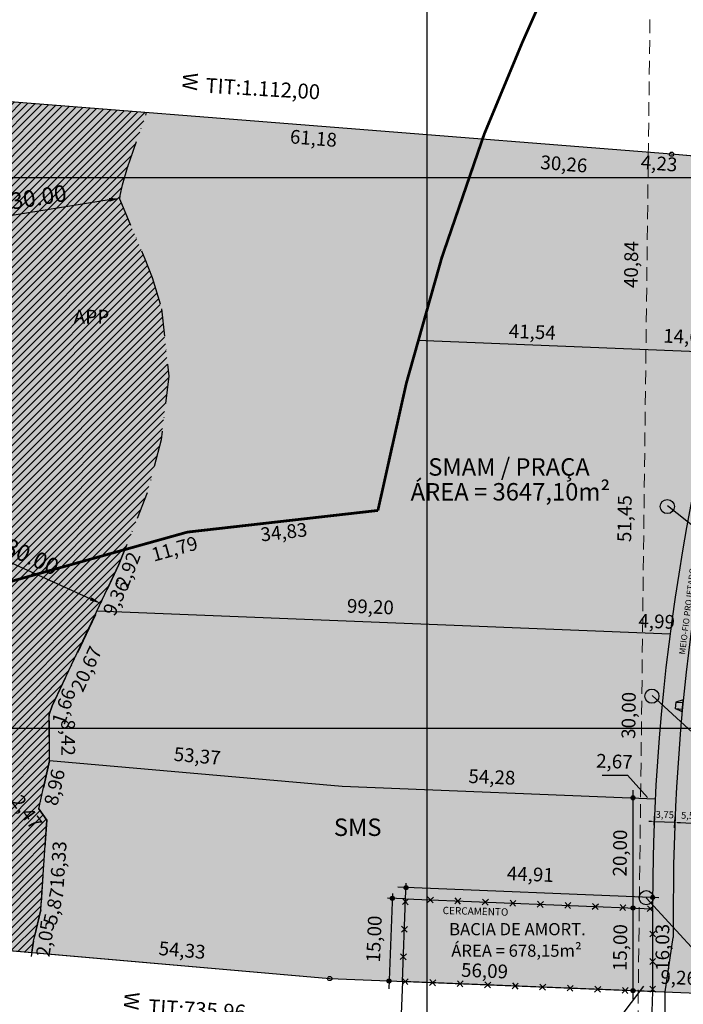
# Model space of a CAD drawing. Units: millimetres. Extents: x 188699 to 192061, y 1670925 to 1675435.
# Drawn here: x 189947 to 190068, y 1674145 to 1674324 of the extents above; entities that cross this region are included whole.
import ezdxf
from ezdxf.enums import TextEntityAlignment as Align

# ---------------------------------------------------------------- set-up
doc = ezdxf.new("R2010")
doc.units = ezdxf.units.MM
doc.header["$LTSCALE"] = 10
doc.linetypes.add('DASHDOT', pattern=[1, 0.5, -0.25, 0, -0.25])
doc.linetypes.add('HIDDEN', pattern=[0.375, 0.25, -0.125])
for name, color, linetype in [('-H', 5, 'Continuous'), ('-PROJETO 1 ETAPA', 6, 'Continuous'), ('-QUADRA', 5, 'Continuous'), ('-RAMPA', 7, 'Continuous'), ('02-TALVEGUE', 2, 'Continuous'), ('06-MATRÍCULAS', 10, 'DASHDOT'), ('10-MALHA', 8, 'Continuous'), ('AREAS', 2, 'Continuous'), ('BORDA_DE_PISTA', 41, 'DASHDOT')]:
    doc.layers.add(name, color=color, linetype=linetype)
doc.layers.add('02-LIMITE SU-BUNIDADE', color=7, linetype='Continuous', lineweight=0)
doc.layers.add('07-MENOR-POLIGONO', color=7, linetype='Continuous', lineweight=0)
doc.styles.add('SansSerif', font='txt')
doc.styles.add('SANSSERIFBOLD', font='txt', dxfattribs={"height": 3})
doc.styles.add('SANSSERIFITALIC', font='txt')
doc.styles.get("Standard").update_dxf_attribs({"font": 'ARIALN.TTF'})
doc.styles.add('T1', font='arial.ttf')
doc.dimstyles.new('DIM LOTES', dxfattribs={"dimtxt": 2.5, "dimasz": 2.5, "dimexe": 1.25, "dimexo": 0.625, "dimtad": 1, "dimzin": 0, "dimtxsty": 'Standard', "dimcen": 2.5, "dimse1": 1, "dimse2": 1, "dimsd1": 1, "dimsd2": 1, "dimclrd": 8, "dimclrt": 7, "dimaunit": 1, "dimadec": 3, "dimazin": 0, "dimtfac": 1, "dimtmove": 0, "dimatfit": 3, "dimfxl": 1, "dimarcsym": 0})
doc.dimstyles.new('dim protásio alves', dxfattribs={"dimscale": 0, "dimtxt": 1.25, "dimasz": 0.5, "dimexe": 1, "dimexo": 1, "dimgap": 0.6, "dimtad": 1, "dimzin": 0, "dimtxsty": 'T1', "dimcen": -1, "dimdle": 1, "dimclrd": 8, "dimclre": 8, "dimclrt": 7, "dimaunit": 1, "dimazin": 0, "dimtfac": 1, "dimtix": 1, "dimtmove": 2, "dimatfit": 0, "dimfxl": 0.5, "dimtolj": 1, "dimtzin": 0, "dimarcsym": 0})
doc.dimstyles.new('DIMVIA', dxfattribs={"dimtxt": 3, "dimasz": 2, "dimexe": 0.05, "dimexo": 0.3, "dimgap": 1, "dimtad": 1, "dimzin": 0, "dimdsep": 46, "dimtxsty": 'Standard', "dimcen": 0.09, "dimdle": 0.05, "dimse1": 1, "dimse2": 1, "dimclrd": 8, "dimclrt": 7, "dimadec": 0, "dimazin": 0, "dimtfac": 0.8, "dimtix": 1, "dimtmove": 2, "dimatfit": 3, "dimfxl": 1, "dimtolj": 1, "dimtzin": 0, "dimarcsym": 0})

# ---------------------------------------------------------------- blocks, each defined once
blk = doc.blocks.new('*D30')
at = {"color": 8, "lineweight": -2, "transparency": 16777216}
blk.add_line((189936.45, 1674229.27), (189959.93, 1674218.59), dxfattribs=at)
at = {"color": 8, "transparency": 16777216}
for points in [[(189936.59, 1674229.57), (189936.31, 1674228.97), (189934.63, 1674230.1)], [(189960.06, 1674218.89), (189959.79, 1674218.29), (189961.75, 1674217.76)]]:
    blk.add_solid(points, dxfattribs=at)
at = {"layer": 'DEFPOINTS', "color": 0, "transparency": 16777216}
for p in [(189933.35, 1674227.29), (189961.75, 1674217.76), (189960.47, 1674214.96)]:
    blk.add_point(p, dxfattribs=at)
at = {"color": 7, "transparency": 16777216, "insert": (189949.24, 1674226.23), "char_height": 3, "attachment_point": 5, "rotation": 335.5366}
blk.add_mtext('\\A1;30.00', dxfattribs=at)
blk = doc.blocks.new('*D31')
at = {"color": 8, "lineweight": -2, "transparency": 16777216}
blk.add_line((189963.3, 1674291.03), (189938.42, 1674287.07), dxfattribs=at)
at = {"color": 8, "transparency": 16777216}
for points in [[(189963.24, 1674291.36), (189963.35, 1674290.7), (189965.27, 1674291.34)], [(189938.37, 1674287.4), (189938.48, 1674286.74), (189936.45, 1674286.75)]]:
    blk.add_solid(points, dxfattribs=at)
at = {"layer": 'DEFPOINTS', "color": 0, "transparency": 16777216}
for p in [(189965.35, 1674290.85), (189936.45, 1674286.75), (189936.53, 1674286.26)]:
    blk.add_point(p, dxfattribs=at)
at = {"color": 7, "transparency": 16777216, "insert": (189950.46, 1674291.55), "char_height": 3, "attachment_point": 5, "rotation": 9.0496}
blk.add_mtext('\\A1;30.00', dxfattribs=at)
blk = doc.blocks.new('*D48')
at = {"layer": 'DEFPOINTS', "color": 0, "transparency": 16777216}
for p in [(189759.7, 1674323.56), (189759.25, 1674317.92), (189970.1, 1674306.9)]:
    blk.add_point(p, dxfattribs=at)
at = {"color": 7, "transparency": 16777216, "insert": (189871.93, 1674311.13), "char_height": 2.5, "attachment_point": 5, "rotation": 355.4703}
blk.add_mtext('211,07', dxfattribs=at)
blk = doc.blocks.new('*D50')
at = {"layer": 'DEFPOINTS', "color": 0, "transparency": 16777216}
for p in [(190062.03, 1674163.31), (190062.03, 1674147.28), (190066.26, 1674147.28)]:
    blk.add_point(p, dxfattribs=at)
at = {"color": 7, "transparency": 16777216, "insert": (190064.14, 1674155.29), "char_height": 2.5, "attachment_point": 5, "rotation": 90}
blk.add_mtext('16,03', dxfattribs=at)
blk = doc.blocks.new('*D51')
at = {"layer": 'DEFPOINTS', "color": 0, "transparency": 16777216}
for p in [(190003.38, 1674149.62), (190059.42, 1674147.38), (190059.43, 1674147.47)]:
    blk.add_point(p, dxfattribs=at)
at = {"color": 7, "transparency": 16777216, "insert": (190031.49, 1674150.72), "char_height": 2.5, "attachment_point": 5, "rotation": 357.711}
blk.add_mtext('56,09', dxfattribs=at)
blk = doc.blocks.new('*D54')
at = {"layer": 'DEFPOINTS', "color": 0, "transparency": 16777216}
for p in [(189949.69, 1674155.03), (189948.39, 1674149.31), (189952.45, 1674148.38)]:
    blk.add_point(p, dxfattribs=at)
at = {"color": 7, "transparency": 16777216, "insert": (189953.53, 1674162.65), "char_height": 2.5, "attachment_point": 5, "rotation": 77.125}
blk.add_mtext('5,87', dxfattribs=at)
blk = doc.blocks.new('*D55')
at = {"layer": 'DEFPOINTS', "color": 0, "transparency": 16777216}
for p in [(189951.94, 1674178.42), (189957.03, 1674178.08), (189950.86, 1674162.12)]:
    blk.add_point(p, dxfattribs=at)
at = {"color": 7, "transparency": 16777216, "insert": (189954.38, 1674170.31), "char_height": 2.5, "attachment_point": 5, "rotation": 86.1963}
blk.add_mtext('16,33', dxfattribs=at)
blk = doc.blocks.new('*D56')
at = {"layer": 'DEFPOINTS', "color": 0, "transparency": 16777216}
for p in [(189941.03, 1674187.86), (189940.01, 1674187.12), (189942.48, 1674185.86)]:
    blk.add_point(p, dxfattribs=at)
at = {"color": 7, "transparency": 16777216, "insert": (189948.08, 1674179.66), "char_height": 2.5, "attachment_point": 5, "rotation": 306.0647}
blk.add_mtext('2,47', dxfattribs=at)
blk = doc.blocks.new('*D57')
at = {"layer": 'DEFPOINTS', "color": 0, "transparency": 16777216}
for p in [(189955.63, 1674166.81), (189957.45, 1674166.54), (189957.15, 1674164.52)]:
    blk.add_point(p, dxfattribs=at)
at = {"color": 7, "transparency": 16777216, "insert": (189952.01, 1674156.87), "char_height": 2.5, "attachment_point": 5, "rotation": 81.6341}
blk.add_mtext('2,05', dxfattribs=at)
blk = doc.blocks.new('*D58')
at = {"layer": 'DEFPOINTS', "color": 0, "transparency": 16777216}
for p in [(189952.42, 1674197.59), (189952.44, 1674189.16), (189953.4, 1674189.17)]:
    blk.add_point(p, dxfattribs=at)
at = {"color": 7, "transparency": 16777216, "insert": (189955.52, 1674193.38), "char_height": 2.5, "attachment_point": 5, "rotation": 270.1405}
blk.add_mtext('8,42', dxfattribs=at)
blk = doc.blocks.new('*D59')
at = {"layer": 'DEFPOINTS', "color": 0, "transparency": 16777216}
for p in [(189945.45, 1674192.69), (189944.92, 1674191.13), (189953.9, 1674188.06)]:
    blk.add_point(p, dxfattribs=at)
at = {"color": 7, "transparency": 16777216, "insert": (189955.36, 1674198.94), "char_height": 2.5, "attachment_point": 5, "rotation": 71.1645}
blk.add_mtext('1,66', dxfattribs=at)
blk = doc.blocks.new('*D60')
at = {"layer": 'DEFPOINTS', "color": 0, "transparency": 16777216}
for p in [(190031.09, 1674302.06), (190061.26, 1674299.67), (190030.64, 1674296.33)]:
    blk.add_point(p, dxfattribs=at)
at = {"color": 7, "transparency": 16777216, "insert": (190045.89, 1674297.25), "char_height": 2.5, "attachment_point": 5, "rotation": 355.4703}
blk.add_mtext('30,26', dxfattribs=at)
blk = doc.blocks.new('*D61')
at = {"layer": 'DEFPOINTS', "color": 0, "transparency": 16777216}
for p in [(189970.1, 1674306.9), (189969.73, 1674302.2), (190031.09, 1674302.06)]:
    blk.add_point(p, dxfattribs=at)
at = {"color": 7, "transparency": 16777216, "insert": (190000.39, 1674301.91), "char_height": 2.5, "attachment_point": 5, "rotation": 355.4703}
blk.add_mtext('61,18', dxfattribs=at)
blk = doc.blocks.new('*D72')
at = {"layer": 'DEFPOINTS', "color": 0, "transparency": 16777216}
for p in [(189967.5, 1674235.57), (189966.43, 1674232.86), (189973.1, 1674233.36)]:
    blk.add_point(p, dxfattribs=at)
at = {"color": 7, "transparency": 16777216, "insert": (189967, 1674223.71), "char_height": 2.5, "attachment_point": 5, "rotation": 68.4482}
blk.add_mtext('2,92', dxfattribs=at)
blk = doc.blocks.new('*D73')
at = {"layer": 'DEFPOINTS', "color": 0, "transparency": 16777216}
for p in [(189977.51, 1674230.7), (189966.15, 1674227.53), (189978.79, 1674226.13)]:
    blk.add_point(p, dxfattribs=at)
at = {"color": 7, "transparency": 16777216, "insert": (189975.27, 1674227.36), "char_height": 2.5, "attachment_point": 5, "rotation": 15.6119}
blk.add_mtext('11,79', dxfattribs=at)
blk = doc.blocks.new('*D74')
at = {"layer": 'DEFPOINTS', "color": 0, "transparency": 16777216}
for p in [(190012.12, 1674234.64), (189977.51, 1674230.7), (190012.62, 1674230.25)]:
    blk.add_point(p, dxfattribs=at)
at = {"color": 7, "transparency": 16777216, "insert": (189995.07, 1674230.4), "char_height": 2.5, "attachment_point": 5, "rotation": 6.4823}
blk.add_mtext('34,83', dxfattribs=at)
blk = doc.blocks.new('*D77')
at = {"layer": '-PROJETO 1 ETAPA', "color": 8, "lineweight": -2, "transparency": 16777216}
for p, q in [((190066.03, 1674176.98), (190066.1, 1674178.97)), ((190071.53, 1674176.8), (190071.59, 1674178.79)), ((190066.56, 1674177.96), (190071.06, 1674177.81))]:
    blk.add_line(p, q, dxfattribs=at)
at = {"layer": '-PROJETO 1 ETAPA', "color": 8, "transparency": 16777216}
for points in [[(190066.57, 1674178.04), (190066.56, 1674177.87), (190066.06, 1674177.98)], [(190071.06, 1674177.89), (190071.06, 1674177.72), (190071.56, 1674177.79)]]:
    blk.add_solid(points, dxfattribs=at)
at = {"layer": 'DEFPOINTS', "color": 0, "transparency": 16777216}
for p in [(190071.56, 1674177.79), (190066, 1674175.98), (190071.49, 1674175.8)]:
    blk.add_point(p, dxfattribs=at)
at = {"layer": '-PROJETO 1 ETAPA', "color": 7, "transparency": 16777216, "insert": (190068.86, 1674179.23), "char_height": 1.25, "attachment_point": 5, "rotation": 358.0711, "style": 'T1'}
blk.add_mtext('\\A1;5,50', dxfattribs=at)
blk = doc.blocks.new('*D78')
at = {"layer": '-PROJETO 1 ETAPA', "color": 8, "lineweight": -2, "transparency": 16777216}
for p, q in [((190062.3, 1674177.49), (190062.35, 1674179.1)), ((190066.04, 1674177.36), (190066.1, 1674178.97)), ((190061.82, 1674178.12), (190061.32, 1674178.14)), ((190066.07, 1674177.97), (190062.32, 1674178.1)), ((190066.57, 1674177.96), (190067.07, 1674177.94))]:
    blk.add_line(p, q, dxfattribs=at)
at = {"layer": '-PROJETO 1 ETAPA', "color": 8, "transparency": 16777216}
for points in [[(190061.82, 1674178.2), (190061.82, 1674178.04), (190062.32, 1674178.1)], [(190066.57, 1674178.04), (190066.56, 1674177.87), (190066.07, 1674177.97)]]:
    blk.add_solid(points, dxfattribs=at)
at = {"layer": 'DEFPOINTS', "color": 0, "transparency": 16777216}
for p in [(190062.32, 1674178.1), (190062.26, 1674176.49), (190066.01, 1674176.36)]:
    blk.add_point(p, dxfattribs=at)
at = {"layer": '-PROJETO 1 ETAPA', "color": 7, "transparency": 16777216, "insert": (190064.24, 1674179.39), "char_height": 1.25, "attachment_point": 5, "rotation": 358.0136, "style": 'T1'}
blk.add_mtext('\\A1;3,75', dxfattribs=at)
blk = doc.blocks.new('*D86')
at = {"layer": 'DEFPOINTS', "color": 0, "transparency": 16777216}
for p in [(189952.5, 1674189.94), (189952.44, 1674189.23), (190005.61, 1674184.56)]:
    blk.add_point(p, dxfattribs=at)
at = {"color": 7, "transparency": 16777216, "insert": (189979.27, 1674189.73), "char_height": 2.5, "attachment_point": 5, "rotation": 354.9808}
blk.add_mtext('53,37', dxfattribs=at)
blk = doc.blocks.new('*D87')
at = {"layer": 'DEFPOINTS', "color": 0, "transparency": 16777216}
for p in [(190059.69, 1674258.85), (190060.76, 1674258.84), (190060.14, 1674207.39)]:
    blk.add_point(p, dxfattribs=at)
at = {"color": 7, "transparency": 16777216, "insert": (190057.25, 1674233.15), "char_height": 2.5, "attachment_point": 5, "rotation": 89.3106}
blk.add_mtext('51,45', dxfattribs=at)
blk = doc.blocks.new('*D88')
at = {"layer": 'DEFPOINTS', "color": 0, "transparency": 16777216}
for p in [(190060.82, 1674299.68), (190061.26, 1674299.67), (190060.76, 1674258.84)]:
    blk.add_point(p, dxfattribs=at)
at = {"color": 7, "transparency": 16777216, "insert": (190058.45, 1674279.29), "char_height": 2.5, "attachment_point": 5, "rotation": 89.3106}
blk.add_mtext('40,84', dxfattribs=at)
blk = doc.blocks.new('*D89')
at = {"layer": 'DEFPOINTS', "color": 0, "transparency": 16777216}
for p in [(190005.61, 1674184.56), (190059.84, 1674182.39), (190059.86, 1674182.7)]:
    blk.add_point(p, dxfattribs=at)
at = {"color": 7, "transparency": 16777216, "insert": (190032.82, 1674185.91), "char_height": 2.5, "attachment_point": 5, "rotation": 357.711}
blk.add_mtext('54,28', dxfattribs=at)
blk = doc.blocks.new('*D90')
at = {"layer": 'DEFPOINTS', "color": 0, "transparency": 16777216}
for p in [(190056.33, 1674186.56), (190053.61, 1674185.34), (190056.28, 1674185.23)]:
    blk.add_point(p, dxfattribs=at)
at = {"color": 7, "transparency": 16777216, "insert": (190055.08, 1674188.74), "char_height": 2.5, "attachment_point": 5, "rotation": 357.711}
blk.add_mtext('2,67', dxfattribs=at)
blk = doc.blocks.new('*D93')
at = {"layer": 'DEFPOINTS', "color": 0, "transparency": 16777216}
for p in [(190019.32, 1674265.5), (190060.82, 1674263.84), (190060.82, 1674263.8)]:
    blk.add_point(p, dxfattribs=at)
at = {"color": 7, "transparency": 16777216, "insert": (190040.16, 1674266.75), "char_height": 2.5, "attachment_point": 5, "rotation": 357.711}
blk.add_mtext('41,54', dxfattribs=at)
blk = doc.blocks.new('*D94')
at = {"layer": 'DEFPOINTS', "color": 0, "transparency": 16777216}
for p in [(190060.82, 1674263.84), (190075.41, 1674263.26), (190075.42, 1674263.46)]:
    blk.add_point(p, dxfattribs=at)
at = {"color": 7, "transparency": 16777216, "insert": (190068.21, 1674265.88), "char_height": 2.5, "attachment_point": 5, "rotation": 357.711}
blk.add_mtext('14,60', dxfattribs=at)
blk = doc.blocks.new('*D98')
at = {"layer": 'DEFPOINTS', "color": 0, "transparency": 16777216}
for p in [(190060.21, 1674212.39), (190060.31, 1674212.39), (190059.84, 1674182.39)]:
    blk.add_point(p, dxfattribs=at)
at = {"layer": 'AREAS', "color": 7, "transparency": 16777216, "insert": (190058, 1674197.42), "char_height": 2.5, "attachment_point": 5, "rotation": 89.3106}
blk.add_mtext('30,00', dxfattribs=at)
blk = doc.blocks.new('*D99')
at = {"layer": 'DEFPOINTS', "color": 0, "transparency": 16777216}
for p in [(190060.21, 1674212.39), (190065.18, 1674211.95), (190065.19, 1674212.19)]:
    blk.add_point(p, dxfattribs=at)
at = {"layer": 'AREAS', "color": 7, "transparency": 16777216, "insert": (190062.77, 1674214.17), "char_height": 2.5, "attachment_point": 5, "rotation": 357.711}
blk.add_mtext('4,99', dxfattribs=at)
blk = doc.blocks.new('*D100')
at = {"layer": 'DEFPOINTS', "color": 0, "transparency": 16777216}
for p in [(189961.08, 1674216.35), (190060.22, 1674212.73), (190060.21, 1674212.39)]:
    blk.add_point(p, dxfattribs=at)
at = {"layer": 'AREAS', "color": 7, "transparency": 16777216, "insert": (190010.74, 1674216.84), "char_height": 2.5, "attachment_point": 5, "rotation": 357.711}
blk.add_mtext('99,20', dxfattribs=at)
blk = doc.blocks.new('*D101')
at = {"layer": 'DEFPOINTS', "color": 0, "transparency": 16777216}
for p in [(189961.08, 1674216.35), (189965.71, 1674214.22), (189952.42, 1674197.59)]:
    blk.add_point(p, dxfattribs=at)
at = {"color": 7, "transparency": 16777216, "insert": (189959.45, 1674205.72), "char_height": 2.5, "attachment_point": 5, "rotation": 65.2211}
blk.add_mtext('20,67', dxfattribs=at)
blk = doc.blocks.new('*D102')
at = {"layer": 'DEFPOINTS', "color": 0, "transparency": 16777216}
for p in [(189952.44, 1674189.16), (189956.74, 1674188.2), (189950.49, 1674180.42)]:
    blk.add_point(p, dxfattribs=at)
at = {"layer": 'AREAS', "color": 7, "transparency": 16777216, "insert": (189953.69, 1674184.29), "char_height": 2.5, "attachment_point": 5, "rotation": 77.4375}
blk.add_mtext('8,96', dxfattribs=at)
blk = doc.blocks.new('R1')
at = {"layer": '-RAMPA'}
for p, q in [((2.2, 0), (0, 0)), ((0, 0), (0.5, -1.3)), ((1.7, -1.3), (1.7, 0)), ((2.2, 0), (1.7, -1.3)), ((0.5, -1.3), (0.5, 0)), ((0.5, -1.3), (1.7, -1.3))]:
    blk.add_line(p, q, dxfattribs=at)
blk = doc.blocks.new('*D105')
at = {"layer": 'DEFPOINTS', "color": 0, "transparency": 16777216}
for p in [(189965.08, 1674224.81), (189961.08, 1674216.35), (189965.21, 1674214.4)]:
    blk.add_point(p, dxfattribs=at)
at = {"layer": '-RAMPA', "color": 7, "transparency": 16777216, "insert": (189964.87, 1674218.67), "char_height": 2.5, "attachment_point": 5, "rotation": 64.7048}
blk.add_mtext('9,36', dxfattribs=at)
blk = doc.blocks.new('*D106')
at = {"layer": 'DEFPOINTS', "color": 0, "transparency": 16777216}
for p in [(190014.63, 1674164.18), (190013.57, 1674149.21), (190014.04, 1674149.2)]:
    blk.add_point(p, dxfattribs=at)
at = {"layer": '-RAMPA', "color": 7, "transparency": 16777216, "insert": (190011.74, 1674156.79), "char_height": 2.5, "attachment_point": 5, "rotation": 87.711}
blk.add_mtext('15,00', dxfattribs=at)
blk = doc.blocks.new('*D107')
at = {"layer": 'DEFPOINTS', "color": 0, "transparency": 16777216}
for p in [(190017.28, 1674167.09), (190017.28, 1674167.02), (190062.15, 1674165.3)]:
    blk.add_point(p, dxfattribs=at)
at = {"layer": '-RAMPA', "color": 7, "transparency": 16777216, "insert": (190039.8, 1674168.25), "char_height": 2.5, "attachment_point": 5, "rotation": 357.711}
blk.add_mtext('44,91', dxfattribs=at)
blk = doc.blocks.new('CERCA')
at = {"layer": '-RAMPA', "color": 7}
for p, q in [((-0.53, -0.53), (0.53, 0.53)), ((0.53, -0.53), (-0.53, 0.53))]:
    blk.add_line(p, q, dxfattribs=at)
blk = doc.blocks.new('*D113')
at = {"layer": 'DEFPOINTS', "color": 0, "transparency": 16777216}
for p in [(190062.03, 1674147.28), (190062.04, 1674147.54), (190071.28, 1674146.91)]:
    blk.add_point(p, dxfattribs=at)
at = {"layer": '-QUADRA', "color": 7, "transparency": 16777216, "insert": (190066.75, 1674149.48), "char_height": 2.5, "attachment_point": 5, "rotation": 357.711}
blk.add_mtext('9,26', dxfattribs=at)
blk = doc.blocks.new('*D119')
at = {"layer": 'DEFPOINTS', "color": 0, "transparency": 16777216}
for p in [(190065.48, 1674299.34), (190086.53, 1674297.54), (190065.09, 1674294.86)]:
    blk.add_point(p, dxfattribs=at)
at = {"layer": '-QUADRA', "color": 7, "transparency": 16777216, "insert": (190075.8, 1674296.08), "char_height": 2.5, "attachment_point": 5, "rotation": 355.1077}
blk.add_mtext('21,13', dxfattribs=at)
blk = doc.blocks.new('*D120')
at = {"layer": 'DEFPOINTS', "color": 0, "transparency": 16777216}
for p in [(190061.26, 1674299.67), (190065.48, 1674299.34), (190060.92, 1674295.4)]:
    blk.add_point(p, dxfattribs=at)
at = {"layer": '-QUADRA', "color": 7, "transparency": 16777216, "insert": (190063.19, 1674297.35), "char_height": 2.5, "attachment_point": 5, "rotation": 355.4703}
blk.add_mtext('4,23', dxfattribs=at)
blk = doc.blocks.new('*D121')
at = {"layer": 'DEFPOINTS', "color": 0, "transparency": 16777216}
for p in [(189889.38, 1674159.64), (189949.26, 1674154.38), (189949.33, 1674155.25)]:
    blk.add_point(p, dxfattribs=at)
at = {"layer": '-QUADRA', "color": 7, "transparency": 16777216, "insert": (189919.58, 1674160), "char_height": 2.5, "attachment_point": 5, "rotation": 354.9792}
blk.add_mtext('60,10', dxfattribs=at)
blk = doc.blocks.new('*D122')
at = {"layer": 'DEFPOINTS', "color": 0, "transparency": 16777216}
for p in [(189949.26, 1674154.38), (189949.29, 1674154.72), (190003.38, 1674149.62)]:
    blk.add_point(p, dxfattribs=at)
at = {"layer": '-QUADRA', "color": 7, "transparency": 16777216, "insert": (189976.53, 1674154.46), "char_height": 2.5, "attachment_point": 5, "rotation": 354.9792}
blk.add_mtext('54,33', dxfattribs=at)

msp = doc.modelspace()

# ---------------------------------------------------------------- hatches: boundary and pattern name
at = {"layer": '-H', "true_color": 0xd8e3d7}
h = msp.add_hatch(color=254, dxfattribs=at)
h.dxf.hatch_style = 1
h.paths.add_polyline_path([(190031.09036, 1674302.06334), (189759.69607, 1674323.56395), (189693.4445, 1674326.92925), (189360.6486, 1674355.1776), (189319.97251, 1674355.33279), (189327.96745, 1674303.2107), (189327.21234, 1674293.26432), (189344.36706, 1674220.89047), (189622.44902, 1674163.21529), (189755.37605, 1674165.2491), (189788.06305, 1674165.0224), (189849.14142, 1674162.10767), (189860.73138, 1674178.52084), (189892.41376, 1674201.15994), (189905.66684, 1674210.63013), (189966.15237, 1674227.53149), (189977.5093, 1674230.70494), (190012.11994, 1674234.63748, -0.041149045)])
h = msp.add_hatch(color=254, dxfattribs=at)
h.dxf.hatch_style = 1
edge = h.paths.add_edge_path()
edge.add_line((190061.25532, 1674299.67359), (190031.09036, 1674302.06334))
edge.add_arc((190430.55564, 1674153.29123), 426.26945, 159.5732526, 164.7379699)
edge.add_line((190019.31982, 1674265.49974), (190060.82413, 1674263.84074))
edge.add_line((190060.82413, 1674263.84074), (190061.25532, 1674299.67359))
h = msp.add_hatch(color=254, dxfattribs=at)
h.dxf.hatch_style = 1
h.paths.add_polyline_path([(190086.52721, 1674297.53735), (190065.47556, 1674299.33925), (190061.25532, 1674299.67359), (190060.82413, 1674263.84074), (190075.41157, 1674263.25765, -0.0237218)])
at = {"layer": '-H'}
h = msp.add_hatch(color=254, dxfattribs=at)
h.dxf.hatch_style = 1
edge = h.paths.add_edge_path()
edge.add_line((190109.494, 1674177.75), (190109.494, 1674145.37933))
edge.add_line((190109.494, 1674145.37933), (190118.744, 1674145.00959))
edge.add_line((190118.744, 1674145.00959), (190118.744, 1674177.75))
edge.add_arc((190618.744, 1674177.75), 500, 166.6010714, 180, ccw=False)
edge.add_line((190132.35389, 1674293.61486), (190123.03697, 1674294.41233))
edge.add_arc((190618.744, 1674177.75), 509.25, 166.7567003, 180)
edge = h.paths.add_edge_path()
edge.add_line((190071.284, 1674146.90666), (190071.284, 1674163.31768))
edge.add_arc((190442.034, 1674163.31768), 370.75, 158.9115568, 180, ccw=False)
edge.add_line((190096.11456, 1674296.71673), (190086.52721, 1674297.53735))
edge.add_arc((190442.034, 1674163.31768), 380, 159.3162421, 180.0011589)
edge.add_line((190062.034, 1674163.31), (190062.034, 1674147.2764))
edge.add_line((190062.034, 1674147.2764), (190071.284, 1674146.90666))
at = {"layer": '-H', "true_color": 0x79c753}
h = msp.add_hatch(color=83, dxfattribs=at)
h.dxf.hatch_style = 1
edge = h.paths.add_edge_path()
edge.add_line((190008.69644, 1674214.45056), (190060.20503, 1674212.39166))
edge.add_line((190060.20503, 1674212.39166), (190060.82413, 1674263.84074))
edge.add_line((190060.82413, 1674263.84074), (190019.31982, 1674265.49974))
edge.add_arc((190430.55564, 1674153.29123), 426.26945, 164.7379699, 171.7509765)
h = msp.add_hatch(color=83, dxfattribs=at)
h.dxf.hatch_style = 1
edge = h.paths.add_edge_path()
edge.add_line((190060.20503, 1674212.39166), (190065.19018, 1674212.1924))
edge.add_arc((190442.034, 1674163.31768), 380, 164.7518588, 172.6102805, ccw=False)
edge.add_line((190075.41157, 1674263.25765), (190060.82413, 1674263.84074))
edge.add_line((190060.82413, 1674263.84074), (190060.20503, 1674212.39166))
h = msp.add_hatch(color=83, dxfattribs=at)
h.dxf.hatch_style = 1
edge = h.paths.add_edge_path()
edge.add_line((189961.08082, 1674216.35384), (190008.69644, 1674214.45056))
edge.add_arc((190430.55564, 1674153.29123), 426.26945, 168.9986016, 171.7509765, ccw=False)
edge.add_line((190012.11994, 1674234.63748), (189977.5093, 1674230.70494))
edge.add_line((189977.5093, 1674230.70494), (189966.15237, 1674227.53149))
edge.add_line((189966.15237, 1674227.53149), (189965.07919, 1674224.81428))
edge.add_line((189965.07919, 1674224.81428), (189961.08082, 1674216.35384))
at = {"layer": '-H', "true_color": 0xd8e3d7}
h = msp.add_hatch(color=254, dxfattribs=at)
h.dxf.hatch_style = 1
h.paths.add_polyline_path([(189952.41686, 1674197.5852), (189952.95139, 1674199.15222), (189965.07919, 1674224.81428), (189966.15237, 1674227.53149), (189905.66684, 1674210.63013), (189892.41376, 1674201.15994), (189892.15138, 1674198.98164), (189892.34136, 1674195.33684), (189886.02877, 1674167.00879), (189889.72222, 1674161.93725), (189889.38376, 1674159.6357), (189949.25555, 1674154.37573), (189949.55352, 1674156.4019), (189950.86073, 1674162.12094), (189951.94428, 1674178.41874), (189950.48848, 1674180.41774), (189951.35512, 1674184.30682), (189952.43751, 1674189.16412)])
at = {"layer": '-H', "true_color": 0xa4ae77}
h = msp.add_hatch(color=73, dxfattribs=at)
h.dxf.hatch_style = 1
h.paths.add_polyline_path([(189952.43735, 1674189.22951), (190005.60689, 1674184.55984), (190059.84403, 1674182.39188), (190060.20503, 1674212.39166), (189961.08082, 1674216.35384), (189952.95139, 1674199.15222), (189952.41686, 1674197.5852)])
h = msp.add_hatch(color=73, dxfattribs=at)
h.dxf.hatch_style = 1
edge = h.paths.add_edge_path()
edge.add_line((190065.19018, 1674212.1924), (190060.20503, 1674212.39166))
edge.add_line((190060.20503, 1674212.39166), (190059.84403, 1674182.39188))
edge.add_line((190059.84403, 1674182.39188), (190062.50768, 1674182.28541))
edge.add_arc((190442.034, 1674163.31768), 380, 172.6102805, 177.1388879, ccw=False)
at = {"layer": '-H', "true_color": 0xc3d363}
h = msp.add_hatch(color=53, dxfattribs=at)
h.dxf.hatch_style = 1
h.paths.add_polyline_path([(189949.25555, 1674154.37573), (189980.09676, 1674151.6662), (189983.16221, 1674186.5317), (189952.43702, 1674189.22954), (189950.48848, 1674180.41774), (189951.94428, 1674178.41874), (189950.86073, 1674162.12094), (189949.55352, 1674156.4019)])
h = msp.add_hatch(color=53, dxfattribs=at)
h.dxf.hatch_style = 1
h.paths.add_polyline_path([(190059.84403, 1674182.39188), (190005.60689, 1674184.55984), (189983.16216, 1674186.53108), (189980.1017, 1674151.66577), (190003.3752, 1674149.6211), (190059.42273, 1674147.38077)])
h = msp.add_hatch(color=53, dxfattribs=at)
h.dxf.hatch_style = 1
h.paths.add_polyline_path([(190062.50768, 1674182.28541), (190059.84403, 1674182.39188), (190059.42273, 1674147.38077), (190062.034, 1674147.2764), (190062.034, 1674163.31768, -0.012484605)])
h = msp.add_hatch(color=53, dxfattribs=at)
h.dxf.hatch_style = 1
h.paths.add_polyline_path([(189982.72429, 1674181.55092), (189980.09676, 1674151.6662), (189980.1017, 1674151.66577), (189982.72721, 1674181.55066)])
at = {"layer": '-RAMPA'}
h = msp.add_hatch(color=7, dxfattribs=at)
h.dxf.hatch_style = 1
edge = h.paths.add_edge_path()
edge.add_arc((190058.46872, 1674182.44686), 0.36333, 0, 360)
h = msp.add_hatch(color=7, dxfattribs=at)
h.dxf.hatch_style = 1
edge = h.paths.add_edge_path()
edge.add_arc((190017.24202, 1674166.13823), 0.36333, 0, 360)
h = msp.add_hatch(color=7, dxfattribs=at)
h.dxf.hatch_style = 1
edge = h.paths.add_edge_path()
edge.add_arc((190014.7428, 1674164.17869), 0.36333, 0, 360)
h = msp.add_hatch(color=7, dxfattribs=at)
h.dxf.hatch_style = 1
edge = h.paths.add_edge_path()
edge.add_arc((190062.0354, 1674164.34776), 0.36333, 0, 360)
h = msp.add_hatch(color=7, dxfattribs=at)
h.dxf.hatch_style = 1
edge = h.paths.add_edge_path()
edge.add_arc((190058.46872, 1674162.43089), 0.36333, 0, 360)
h = msp.add_hatch(color=7, dxfattribs=at)
h.dxf.hatch_style = 1
edge = h.paths.add_edge_path()
edge.add_arc((190014.1437, 1674149.19066), 0.36333, 0, 360)
h = msp.add_hatch(color=7, dxfattribs=at)
h.dxf.hatch_style = 1
edge = h.paths.add_edge_path()
edge.add_arc((190058.46872, 1674147.41891), 0.36333, 0, 360)
h = msp.add_hatch()
h.set_pattern_fill('ANSI31', color=8, scale=0.3)
h.set_pattern_definition([(45, (-3e-11, 1140.1012), (-0.6735192091, 0.6735192091), [])])
h.paths.add_polyline_path([(189939.2114, 1674309.34225), (189938.08933, 1674306.08722), (189936.61946, 1674301.17369), (189935.5768, 1674296.20025), (189935.3579, 1674293.59528), (189937.6175, 1674279.40816), (189941.96851, 1674269.10919), (189942.70181, 1674267.19404), (189943.2953, 1674265.251), (189943.93726, 1674259.22986), (189943.20436, 1674253.05602), (189941.6002, 1674246.9514), (189937.63674, 1674236.39039), (189932.8988, 1674226.32515), (189927.84225, 1674216.2772), (189925.08547, 1674210.38433), (189923.00817, 1674204.29468), (189922.2453, 1674197.96115), (189922.39211, 1674195.14463), (189922.41289, 1674192.35574), (189918.25862, 1674173.71327), (189921.2886, 1674169.55275), (189921.08469, 1674166.48568), (189920.04459, 1674161.93525), (189919.31966, 1674157.00572), (189949.25555, 1674154.37573), (189949.55352, 1674156.4019), (189950.86073, 1674162.12094), (189951.94428, 1674178.41874), (189950.48848, 1674180.41774), (189952.43751, 1674189.16412), (189952.38629, 1674196.03767), (189952.33922, 1674196.94066), (189952.41686, 1674197.5852), (189952.95139, 1674199.15222), (189954.83354, 1674203.17547), (189959.67157, 1674213.28613), (189965.09471, 1674224.80702), (189970.22573, 1674237.845), (189972.74934, 1674247.44856), (189974.12651, 1674259.04962), (189972.8228, 1674271.27742), (189971.08978, 1674276.9512), (189969.80235, 1674280.3136), (189965.25253, 1674291.08314), (189965.31697, 1674291.85002), (189965.7224, 1674293.78391), (189966.65332, 1674296.89582), (189970.1003, 1674306.89514)])

# ---------------------------------------------------------------- linework, layer by layer
at = {"layer": '-PROJETO 1 ETAPA'}
for p, q in [((190065.784, 1674163.31), (190065.784, 1674157.07431)), ((190064.29289, 1674147.18611), (190065.784, 1674157.07431)), ((190064.38053, 1674130.53924), (190064.29289, 1674147.18611))]:
    msp.add_line(p, q, dxfattribs=at)
msp.add_arc((190442.034, 1674163.31768), 376.25, 145.9649891, 180.0011589, dxfattribs=at)
at = {"layer": '-QUADRA'}
for p, q in [((190065.47556, 1674299.33925), (189759.69607, 1674323.56395)), ((190234.0654, 1674284.90895), (190065.47556, 1674299.33925)), ((190075.41157, 1674263.25765), (190019.31982, 1674265.49974)), ((189965.07919, 1674224.81428), (189966.15237, 1674227.53149)), ((189952.95139, 1674199.15222), (189965.07919, 1674224.81428)), ((190065.19018, 1674212.1924), (189961.08082, 1674216.35384)), ((189952.41686, 1674197.5852), (189952.95139, 1674199.15222)), ((189952.43751, 1674189.16412), (189952.41686, 1674197.5852)), ((189951.35512, 1674184.30682), (189952.43751, 1674189.16412)), ((189952.43702, 1674189.22954), (190005.60689, 1674184.55984)), ((189950.48848, 1674180.41774), (189951.35512, 1674184.30682)), ((190005.60689, 1674184.55984), (190062.50768, 1674182.28541)), ((189951.94428, 1674178.41874), (189950.48848, 1674180.41774)), ((189950.86073, 1674162.12094), (189951.94428, 1674178.41874)), ((190062.034, 1674163.31), (190062.034, 1674147.2764)), ((189875.64055, 1674160.8431), (190003.3752, 1674149.6211)), ((189949.55352, 1674156.4019), (189950.86073, 1674162.12094)), ((189949.25555, 1674154.37573), (189949.55352, 1674156.4019)), ((190003.3752, 1674149.6211), (190189.35595, 1674142.1871))]:
    msp.add_line(p, q, dxfattribs=at)
msp.add_lwpolyline([(189966.15237, 1674227.53149), (189977.5093, 1674230.70494), (190012.11994, 1674234.63748)], dxfattribs=at)
at = {"layer": '-QUADRA', "color": 7}
for points in [[(190052.8728, 1674186.53428), (190057.48832, 1674186.53428), (190061.08484, 1674182.52113)], [(190048.44249, 1674139.32908), (190053.69221, 1674139.32908), (190060.44186, 1674148.2595)]]:
    msp.add_lwpolyline(points, dxfattribs=at)
for centre in [(190065.47556, 1674299.33925), (190003.3752, 1674149.6211)]:
    msp.add_circle(centre, 0.38069, dxfattribs=at)
at = {"layer": '-QUADRA'}
for centre, radius, start, end in [((190442.034, 1674163.31768), 380, 159.3162421, 180.0011589), ((190430.55564, 1674153.29123), 426.26945, 164.7379699, 168.9986016)]:
    msp.add_arc(centre, radius, start, end, dxfattribs=at)
at = {"layer": '-RAMPA', "color": 8}
for p, q in [((190058.46872, 1674145.88726), (190058.46872, 1674183.84121)), ((190063.14656, 1674164.30334), (190015.7328, 1674166.19856)), ((190017.15983, 1674164.08208), (190017.27365, 1674166.92954)), ((190014.77767, 1674165.0512), (190014.0869, 1674147.76958)), ((190017.15983, 1674164.08208), (190013.88332, 1674164.21305)), ((190016.56073, 1674149.09405), (190016.32457, 1674143.18567)), ((190062.034, 1674147.2764), (190061.81681, 1674141.84294))]:
    msp.add_line(p, q, dxfattribs=at)
at = {"layer": '-RAMPA', "color": 7}
for p, q in [((190016.56073, 1674149.09405), (190017.15983, 1674164.08208)), ((190017.15983, 1674164.08208), (190062.034, 1674162.28838)), ((190062.034, 1674162.28838), (190062.034, 1674147.2764)), ((190062.034, 1674147.2764), (190016.56073, 1674149.09405))]:
    msp.add_line(p, q, dxfattribs=at)
at = {"layer": '-RAMPA', "color": 8}
for centre in [(190058.46872, 1674182.44686), (190017.24202, 1674166.13823), (190014.7428, 1674164.17869), (190062.0354, 1674164.34776), (190058.46872, 1674162.43089), (190014.1437, 1674149.19066), (190058.46872, 1674147.41891)]:
    msp.add_circle(centre, 0.36333, dxfattribs=at)
at = {"color": 7}
for points in [[(190091.37115, 1674224.06671), (190079.06117, 1674224.06671), (190064.73312, 1674235.45999)], [(190086.48038, 1674187.60342), (190076.60873, 1674187.60342), (190061.93468, 1674201.02228)], [(190086.13185, 1674148.64054), (190075.20703, 1674148.64054), (190060.87456, 1674164.30736)]]:
    msp.add_lwpolyline(points, dxfattribs=at)
for centre in [(190064.69366, 1674235.34479), (190061.89522, 1674200.90708), (190060.87456, 1674164.30736)]:
    msp.add_circle(centre, 1.28491, dxfattribs=at)
at = {"layer": '02-LIMITE SU-BUNIDADE', "color": 151, "linetype": 'HIDDEN', "ltscale": 2, "const_width": 0.5}
msp.add_lwpolyline([(190053.41969, 1674352.44551, 0.018306632), (190031.43136, 1674302.97576, 0.041721294), (190012.11994, 1674234.63748), (189977.5093, 1674230.70494), (189905.66684, 1674210.63013), (189860.73138, 1674178.52084), (189805.28484, 1674100)], format="xyb", dxfattribs=at)
at = {"layer": '02-LIMITE SU-BUNIDADE', "linetype": 'HIDDEN'}
msp.add_lwpolyline([(190061.54577, 1674323.81119), (190057.62817, 1673998.24858)], dxfattribs=at)
at = {"layer": '02-TALVEGUE', "linetype": 'DASHDOT'}
for points in [[(189965.25253, 1674291.08314), (189965.31697, 1674291.85002), (189965.7224, 1674293.78391), (189966.65332, 1674296.89582), (189970.1003, 1674306.89514)], [(189965.25253, 1674291.08314), (189969.80235, 1674280.3136), (189971.08978, 1674276.9512), (189972.8228, 1674271.27742), (189974.12651, 1674259.04962), (189972.74934, 1674247.44856), (189970.22573, 1674237.845), (189965.07919, 1674224.81428), (189959.6871, 1674213.27888), (189954.83354, 1674203.17547), (189952.95139, 1674199.15222), (189952.41686, 1674197.5852), (189952.33922, 1674196.94066), (189952.38629, 1674196.03767), (189952.43751, 1674189.16412), (189950.48848, 1674180.41774), (189951.94428, 1674178.41874), (189950.86073, 1674162.12094), (189949.55352, 1674156.4019), (189949.14835, 1674153.64674)]]:
    msp.add_lwpolyline(points, dxfattribs=at)
at = {"layer": '07-MENOR-POLIGONO', "lineweight": 0}
for p, q in [((190065.47556, 1674299.33925), (189759.69607, 1674323.56395)), ((190234.0654, 1674284.90895), (190065.47556, 1674299.33925)), ((189875.64055, 1674160.8431), (190003.3752, 1674149.6211)), ((190003.3752, 1674149.6211), (190189.35595, 1674142.1871))]:
    msp.add_line(p, q, dxfattribs=at)
at = {"layer": '10-MALHA'}
for p, q in [((190021.04284, 1674446.33037), (190021.03122, 1673984.34758)), ((189299.97611, 1674295.12843), (190470.1924, 1674295.09898)), ((189299.97359, 1674195.12843), (190470.18989, 1674195.09898))]:
    msp.add_line(p, q, dxfattribs=at)

# ---------------------------------------------------------------- block references
at = {"layer": '-RAMPA', "rotation": 264.8971965564724}
msp.add_blockref('R1', (190067.59878, 1674200.22745), dxfattribs=at)
at = {"layer": '-RAMPA', "color": 8}
for p, rotation in [((190021.64667, 1674163.90273), 357.7109986110333), ((190017.13948, 1674163.57291), 87.71099861084488), ((190026.64268, 1674163.70303), 357.7109986110333), ((190031.63869, 1674163.50333), 357.7109986110333), ((190036.6347, 1674163.30363), 357.7109986110333), ((190041.63071, 1674163.10393), 357.7109986110333), ((190046.62673, 1674162.90423), 357.7109986110333), ((190051.62274, 1674162.70453), 357.7109986110333), ((190056.61875, 1674162.50483), 357.7109986110333), ((190061.61476, 1674162.30513), 357.7109986110333), ((190016.93978, 1674158.5769), 87.71099861084488), ((190062.034, 1674157.70795), 270), ((190016.74008, 1674153.58089), 87.71099861084488), ((190062.034, 1674152.70795), 270), ((190017.06991, 1674149.0737), 177.7109986110979), ((190022.06592, 1674148.874), 177.7109986110979), ((190027.06193, 1674148.6743), 177.7109986110979), ((190032.05794, 1674148.4746), 177.7109986110979), ((190037.05395, 1674148.2749), 177.7109986110979), ((190042.04996, 1674148.0752), 177.7109986110979), ((190047.04597, 1674147.8755), 177.7109986110979), ((190052.04198, 1674147.6758), 177.7109986110979), ((190057.03799, 1674147.4761), 177.7109986110979), ((190062.034, 1674147.70795), 270)]:
    msp.add_blockref('CERCA', p, dxfattribs=dict(at, rotation=rotation))

# ---------------------------------------------------------------- texts
at = {"layer": '-RAMPA', "color": 7, "style": 'SANSSERIFBOLD'}
for s, p in [('BACIA DE AMORT.', (190037.47532, 1674158.3069)), ('ÁREA = 678,15m²', (190037.30706, 1674154.40345))]:
    msp.add_text(s, height=2.217977, dxfattribs=at).set_placement(p, align=Align.MIDDLE)
at = {"layer": '-RAMPA', "color": 7, "char_height": 2.5, "attachment_point": 5, "rotation": 89.310575}
for s, insert in [('20,00', (190056.41996, 1674172.41607)), ('15,00', (190056.44892, 1674155.24648))]:
    msp.add_mtext(s, dxfattribs=dict(at, insert=insert))
at = {"color": 7, "style": 'SANSSERIFBOLD'}
for s, height, p in [('APP', 2.534831, (189960.07934, 1674269.48253)), ('SMAM / PRAÇA', 3.1685386, (190035.93726, 1674242.12483)), ('ÁREA = 3647,10m²', 3.1685386, (190036.19356, 1674237.61806)), ('SMS', 3.168539, (190008.44739, 1674176.69493))]:
    msp.add_text(s, height=height, dxfattribs=at).set_placement(p, align=Align.MIDDLE)
msp.add_text('CERCAMENTO', height=1.330786, rotation=358.5174808, dxfattribs=at).set_placement((190029.85198, 1674161.68015), align=Align.MIDDLE)
at = {"layer": '06-MATRÍCULAS', "style": 'SansSerif'}
for s, rotation, p in [('W', 266.6722581, (189976.76003, 1674314.21195)), ('TIT:1.112,00', 356.6722581, (189980.73086, 1674310.49145)), ('W', 266.6722581, (189966.13741, 1674147.23226)), ('TIT:735,96', 356.6722581, (189970.30694, 1674143.1847))]:
    msp.add_text(s, height=2.7, rotation=rotation, dxfattribs=at).set_placement(p)
at = {"layer": 'BORDA_DE_PISTA', "color": 7, "style": 'SANSSERIFITALIC'}
msp.add_text('MEIO-FIO PROJETADO', height=1.12, rotation=82.7963766, dxfattribs=at).set_placement((190067.91698, 1674208.4076))

# ---------------------------------------------------------------- dimensions: what is measured, and where the dimension line sits
at = {"layer": '-PROJETO 1 ETAPA'}
for p1, p2, distance, picture, middle in [((190066.01009, 1674176.35919), (190062.26234, 1674176.48917), -1.61591, '*D78', (190064.23906, 1674179.3895)), ((190065.99719, 1674175.98181), (190071.49407, 1674175.79669), 1.99438, '*D77', (190068.85824, 1674179.23293))]:
    dim = msp.add_aligned_dim(p1=p1, p2=p2, distance=distance, dimstyle='dim protásio alves', override={"dimscale": 1, "dimfxl": 0}, dxfattribs=at)
    dim.commit()
    dim.dimension.update_dxf_attribs({"geometry": picture, "text_midpoint": middle})
at = {"layer": '-QUADRA', "color": 7}
dim = msp.add_linear_dim(base=(190060.91661, 1674295.39825), p1=(190065.47556, 1674299.33925), p2=(190061.25532, 1674299.67359), angle=175.4703297, dimstyle='DIM LOTES', override={"dimfxl": 0.5}, dxfattribs=at)
dim.commit()
dim.dimension.update_dxf_attribs({"geometry": '*D120', "text_midpoint": (190063.02673, 1674295.23108), "dimtype": 161})
for p1, p2, distance, picture, middle in [((190086.52721, 1674297.53735), (190065.47556, 1674299.33925), 4.49563, '*D119', (190075.79941, 1674296.07868)), ((189889.38376, 1674159.6357), (189949.25555, 1674154.37573), 0.8762, '*D121', (189919.58252, 1674159.99777)), ((190003.3752, 1674149.6211), (189949.25555, 1674154.37573), -0.34766, '*D122', (189976.53198, 1674154.46396)), ((190071.284, 1674146.90666), (190062.034, 1674147.2764), -0.26767, '*D113', (190066.75466, 1674149.48467))]:
    dim = msp.add_aligned_dim(p1=p1, p2=p2, distance=distance, dimstyle='DIM LOTES', override={"dimfxl": 0.5}, dxfattribs=at)
    dim.commit()
    dim.dimension.update_dxf_attribs({"geometry": picture, "text_midpoint": middle})
at = {"layer": '-RAMPA'}
dim = msp.add_linear_dim(base=(189965.20571, 1674214.40443), p1=(189965.07919, 1674224.81428), p2=(189961.08082, 1674216.35384), angle=244.7047574, dimstyle='DIM LOTES', override={"dimfxl": 0.18}, dxfattribs=at)
dim.commit()
dim.dimension.update_dxf_attribs({"geometry": '*D105', "text_midpoint": (189966.78996, 1674217.75667), "dimtype": 161})
at = {"layer": '-RAMPA', "color": 151}
for p1, p2, distance, picture, middle in [((190062.15443, 1674165.30118), (190017.28026, 1674167.09489), 0.07131, '*D107', (190039.79946, 1674168.25248)), ((190014.63411, 1674164.18304), (190014.03501, 1674149.19501), -0.46788, '*D106', (190011.74136, 1674156.79268))]:
    dim = msp.add_aligned_dim(p1=p1, p2=p2, distance=distance, dimstyle='DIM LOTES', override={"dimfxl": 0.18}, dxfattribs=at)
    dim.commit()
    dim.dimension.update_dxf_attribs({"geometry": picture, "text_midpoint": middle})
dim = msp.add_linear_dim(base=(189759.24906, 1674317.9214), p1=(189970.1003, 1674306.89514), p2=(189759.69607, 1674323.56395), angle=175.4703297, text='211,07', dimstyle='DIM LOTES', override={"dimfxl": 0.12})
dim.commit()
dim.dimension.update_dxf_attribs({"geometry": '*D48', "text_midpoint": (189871.76456, 1674309.00761), "dimtype": 161})
for p1, p2, distance, override, picture, middle in [((190031.09036, 1674302.06334), (189970.1003, 1674306.89514), 4.70784, {"dimfxl": 0.12}, '*D61', (190000.39154, 1674301.90685)), ((190061.25532, 1674299.67359), (190031.09036, 1674302.06334), 5.75557, {"dimfxl": 0.12}, '*D60', (190045.8863, 1674297.25162)), ((190060.76394, 1674258.83915), (190061.25532, 1674299.67359), 0.43334, {"dimfxl": 0.5}, '*D88', (190058.44909, 1674279.28718)), ((190019.31982, 1674265.49974), (190060.82413, 1674263.84074), -0.04158, {"dimfxl": 0.5}, '*D93', (190040.15528, 1674266.75439)), ((190060.82413, 1674263.84074), (190075.41157, 1674263.25765), 0.20151, {"dimfxl": 0.5}, '*D94', (190068.21087, 1674265.87624)), ((190060.14484, 1674207.39007), (190060.76394, 1674258.83915), 1.07758, {"dimfxl": 0.5}, '*D87', (190057.24965, 1674233.15318)), ((189952.41686, 1674197.5852), (189952.43751, 1674189.16412), 0.96208, {"dimfxl": 0.12}, '*D58', (189955.51664, 1674193.38224)), ((190005.60689, 1674184.55984), (189952.43702, 1674189.22954), -0.71775, {"dimfxl": 0.5}, '*D86', (189979.27088, 1674189.72892)), ((189942.48303, 1674185.85954), (189941.02722, 1674187.85854), 1.25317, {"dimfxl": 0.12}, '*D56', (189948.07829, 1674179.66159)), ((190005.60689, 1674184.55984), (190059.84403, 1674182.39188), 0.30727, {"dimfxl": 0.5}, '*D89', (190032.8227, 1674185.90858)), ((189949.69292, 1674155.02567), (189948.38571, 1674149.30663), 4.17151, {"dimfxl": 0.12}, '*D54', (189953.5322, 1674162.64885)), ((189957.14739, 1674164.51647), (189957.44535, 1674166.54264), 1.83944, {"dimfxl": 0.12}, '*D57', (189952.01334, 1674156.86948)), ((190062.034, 1674163.31), (190062.034, 1674147.2764), 4.22961, {"dimfxl": 0.12}, '*D50', (190064.13622, 1674155.2932)), ((190003.3752, 1674149.6211), (190059.42273, 1674147.38077), 0.09011, {"dimfxl": 0.12}, '*D51', (190031.48753, 1674150.71667))]:
    dim = msp.add_aligned_dim(p1=p1, p2=p2, distance=distance, dimstyle='DIM LOTES', override=override)
    dim.commit()
    dim.dimension.update_dxf_attribs({"geometry": picture, "text_midpoint": middle})
for p1, p2, distance, picture, middle in [((189965.34942, 1674290.8538), (189936.52572, 1674286.263), -0.49588, '*D31', (189950.46136, 1674291.54831)), ((189933.35444, 1674227.2931), (189960.47114, 1674214.9562), 3.08178, '*D30', (189949.23741, 1674226.2342))]:
    dim = msp.add_aligned_dim(p1=p1, p2=p2, distance=distance, text='30.00', dimstyle='DIMVIA')
    dim.commit()
    dim.dimension.update_dxf_attribs({"geometry": picture, "text_midpoint": middle})
for p1, p2, distance, picture, middle in [((189966.43095, 1674232.85737), (189967.50413, 1674235.57458), -6.01808, '*D72', (189967.00202, 1674223.7118)), ((189977.5093, 1674230.70494), (190012.11994, 1674234.63748), -4.41692, '*D74', (189995.0731, 1674230.39632)), ((189952.41686, 1674197.5852), (189961.08082, 1674216.35384), -5.10004, '*D101', (189959.4478, 1674205.72363))]:
    dim = msp.add_aligned_dim(p1=p1, p2=p2, distance=distance, dimstyle='DIM LOTES')
    dim.commit()
    dim.dimension.update_dxf_attribs({"geometry": picture, "text_midpoint": middle})
dim = msp.add_linear_dim(base=(189978.78674, 1674226.13332), p1=(189966.15237, 1674227.53149), p2=(189977.5093, 1674230.70494), angle=15.6118638, dimstyle='DIM LOTES')
dim.commit()
dim.dimension.update_dxf_attribs({"geometry": '*D73', "text_midpoint": (189975.84223, 1674225.31054), "dimtype": 161})
for base, p1, p2, angle, override, picture, middle in [((189953.89782, 1674188.06359), (189945.45359, 1674192.69344), (189944.91905, 1674191.12643), 251.1644984, {"dimfxl": 0.12}, '*D59', (189957.37412, 1674198.25445)), ((190056.33085, 1674186.56158), (190053.61413, 1674185.3404), (190056.27778, 1674185.23392), 357.7109986, {"dimfxl": 0.5}, '*D90', (190054.99902, 1674186.61481)), ((189957.02764, 1674178.08078), (189950.86073, 1674162.12094), (189951.94428, 1674178.41874), 86.1963088, {"dimfxl": 0.12}, '*D55', (189956.5016, 1674170.16857))]:
    dim = msp.add_linear_dim(base=base, p1=p1, p2=p2, angle=angle, dimstyle='DIM LOTES', override=override)
    dim.commit()
    dim.dimension.update_dxf_attribs({"geometry": picture, "text_midpoint": middle, "dimtype": 161})
at = {"layer": 'AREAS'}
for p1, p2, distance, picture, middle in [((189961.08082, 1674216.35384), (190060.20503, 1674212.39166), 0.33743, '*D100', (190010.74137, 1674216.8356)), ((190059.84403, 1674182.39188), (190060.20503, 1674212.39166), -0.10471, '*D98', (190058.002, 1674197.41611)), ((189950.48848, 1674180.41774), (189952.43751, 1674189.16412), -4.41214, '*D102', (189953.69304, 1674184.29399))]:
    dim = msp.add_aligned_dim(p1=p1, p2=p2, distance=distance, dimstyle='DIM LOTES', override={"dimfxl": 0.5}, dxfattribs=at)
    dim.commit()
    dim.dimension.update_dxf_attribs({"geometry": picture, "text_midpoint": middle})
dim = msp.add_linear_dim(base=(190065.18039, 1674211.94736), p1=(190060.20503, 1674212.39166), p2=(190065.19018, 1674212.1924), angle=357.7109986, dimstyle='DIM LOTES', override={"dimfxl": 0.5}, dxfattribs=at)
dim.commit()
dim.dimension.update_dxf_attribs({"geometry": '*D99', "text_midpoint": (190062.68781, 1674212.04699), "dimtype": 161})

doc.saveas('drawing.dxf')
